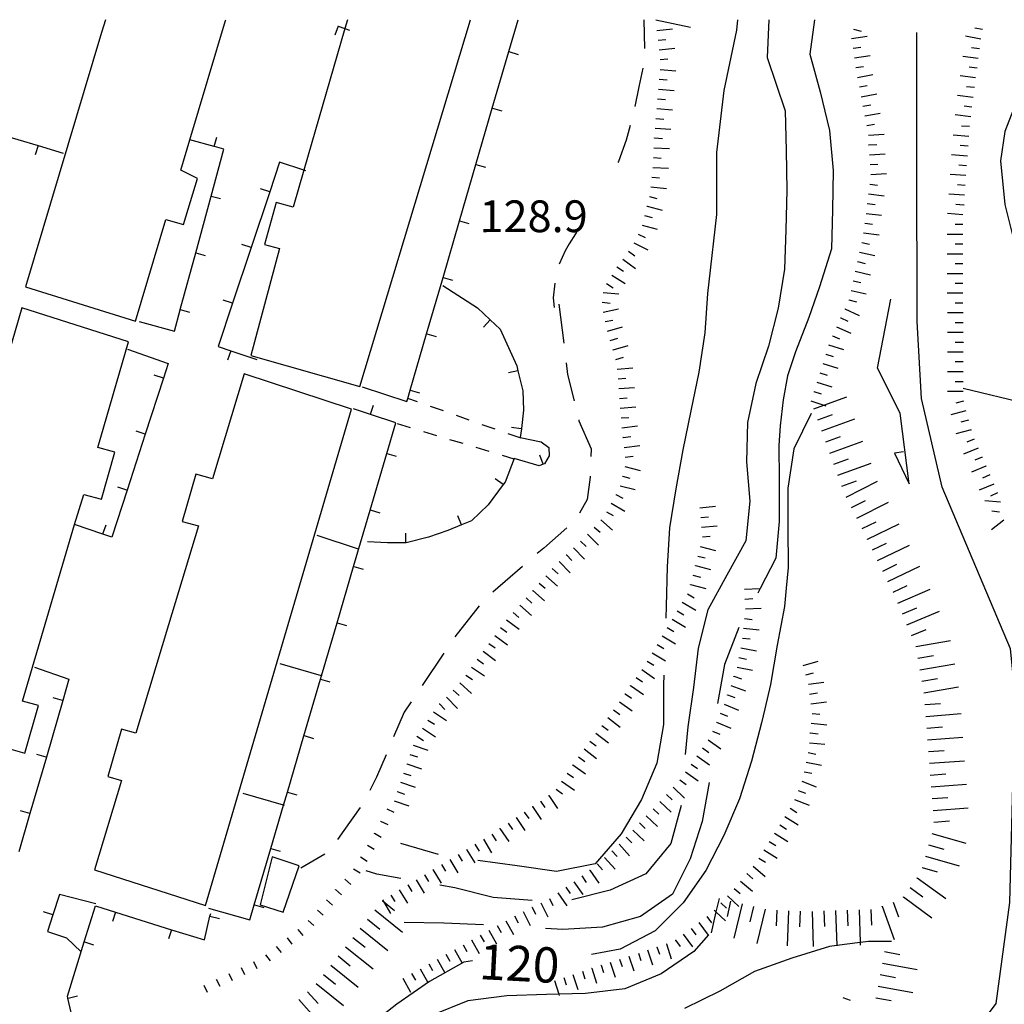
# Model space of a CAD drawing. Units: metres. Extents: x 480421 to 482409, y 4504593 to 4506096.
# Drawn here: x 481832 to 481932, y 4505992 to 4506093 of the extents above; entities that cross this region are included whole.
import ezdxf

# ---------------------------------------------------------------- set-up
doc = ezdxf.new("R2010")
doc.units = ezdxf.units.M
doc.header["$MEASUREMENT"] = 0
for name, color, linetype in [("'03 careggiabile non asfaltata", 254, 'Continuous'), ("'03 container", 254, 'Continuous'), ("'03 marciapiede - spartitraffico", 254, 'Continuous'), ("'03 muro divisorio", 254, 'Continuous'), ("'03 punto quotato a terra", 254, 'Continuous'), ("'03 scarpata fino a 1 mt", 254, 'Continuous'), ("'03 scarpata fino a 2 mt", 254, 'Continuous'), ('03 muro divisorio v', 254, 'Continuous'), ('03 scarpata fino a 1 mt v', 254, 'Continuous'), ('03 scarpata fino a 2 mt v', 254, 'Continuous'), ('acqa corrente con letto non rappresentabile', 254, 'Continuous'), ('curva direttrice a 10 mt', 254, 'Continuous'), ('curva intermedia a 2 mt', 254, 'Continuous'), ('EDIFICIO', 250, 'Continuous'), ('scarpata fino a 2 mt', 254, 'Continuous'), ('scarpata fino a 2 mt v', 254, 'Continuous'), ('scarpata fino a 5 mt', 254, 'Continuous'), ('scarpata fino a 5 mt v', 254, 'Continuous'), ('TOPO02', 250, 'Continuous')]:
    doc.layers.add(name, color=color, linetype=linetype)
doc.styles.add('SIMPLEX', font='SIMPLEX')

msp = doc.modelspace()

# ---------------------------------------------------------------- linework, layer by layer
at = {"layer": "'03 careggiabile non asfaltata", "linetype": 'Continuous'}
for p, q in [((481895.24, 4506092.63), (481895.33, 4506089.68)), ((481895.15, 4506087.7), (481894.75, 4506085.77)), ((481894.75, 4506085.77), (481894.33, 4506083.79)), ((481893.85, 4506081.84), (481893.46, 4506080.34)), ((481893.46, 4506080.34), (481892.65, 4506078.17)), ((481892.65, 4506078.17), (481892.59, 4506078.05)), ((481888.51, 4506071.2), (481888.26, 4506070.77)), ((481888.26, 4506070.77), (481887.64, 4506069.75)), ((481887.21, 4506069.03), (481886.61, 4506067.69)), ((481887.64, 4506069.75), (481887.21, 4506069.03)), ((481886.18, 4506065.76), (481886, 4506064.24)), ((481886, 4506064.24), (481886.11, 4506063.26)), ((481886.58, 4506063.59), (481887.08, 4506059.62)), ((481887.33, 4506057.63), (481887.47, 4506056.42)), ((481887.47, 4506056.42), (481888.13, 4506053.72)), ((481888.61, 4506051.78), (481888.62, 4506051.7)), ((481888.62, 4506051.7), (481889.86, 4506048.84)), ((481889.86, 4506048.84), (481889.84, 4506048.04)), ((481889.78, 4506045.95), (481889.46, 4506043.66)), ((481889.78, 4506046.04), (481889.78, 4506045.95)), ((481889.46, 4506043.66), (481888.68, 4506042.27)), ((481887.39, 4506040.77), (481885.04, 4506038.71)), ((481885.04, 4506038.71), (481884.38, 4506038.14)), ((481882.87, 4506036.84), (481879.84, 4506034.22)), ((481878.44, 4506032.8), (481875.97, 4506029.65)), ((481874.85, 4506027.99), (481872.62, 4506024.68)), ((481871.51, 4506023.01), (481870.79, 4506021.95)), ((481870.79, 4506021.95), (481869.72, 4506019.45)), ((481868.94, 4506017.61), (481867.98, 4506015.34)), ((481867.98, 4506015.34), (481867.29, 4506013.97)), ((481866.3, 4506012.23), (481864.62, 4506009.87)), ((481864.62, 4506009.87), (481864, 4506008.97)), ((481862.71, 4506007.48), (481860.25, 4506006.03))]:
    msp.add_line(p, q, dxfattribs=at)
at = {"layer": "'03 container", "linetype": 'Continuous', "flags": 128}
msp.add_lwpolyline([(481860.09, 4506006.27), (481857.33, 4506007.18), (481856.11, 4506002.3), (481858.43, 4506001.56)], close=True, dxfattribs=at)
at = {"layer": "'03 marciapiede - spartitraffico", "linetype": 'Continuous'}
for p, q in [((481874.8, 4506052.7), (481873.48, 4506053.17)), ((481877.44, 4506051.77), (481876.12, 4506052.23)), ((481870.07, 4506051.43), (481871.41, 4506051.02)), ((481880.08, 4506050.83), (481878.76, 4506051.3)), ((481872.75, 4506050.62), (481874.09, 4506050.21)), ((481875.43, 4506049.8), (481876.77, 4506049.41)), ((481882.72, 4506049.91), (481881.4, 4506050.37)), ((481878.11, 4506049), (481879.45, 4506048.59)), ((481880.79, 4506048.19), (481882, 4506047.82))]:
    msp.add_line(p, q, dxfattribs=at)
at = {"layer": "'03 marciapiede - spartitraffico", "linetype": 'Continuous', "flags": 128}
msp.add_lwpolyline([(481872.16, 4506053.63), (481871.16, 4506053.99), (481871.15, 4506053.99)], dxfattribs=at)
at = {"layer": "'03 muro divisorio"}
for p, q in [((481881.47, 4506089.38), (481882.42, 4506092.63)), ((481879.79, 4506083.62), (481881.47, 4506089.38)), ((481878.11, 4506077.86), (481879.79, 4506083.62)), ((481827.68, 4506081.51), (481833.43, 4506079.79)), ((481833.43, 4506079.79), (481836, 4506079.02)), ((481852.4, 4506079.43), (481851.43, 4506079.7)), ((481858.08, 4506078.09), (481857.08, 4506075.08)), ((481876.44, 4506072.1), (481878.11, 4506077.86)), ((481857.08, 4506075.08), (481855.19, 4506069.39)), ((481874.76, 4506066.34), (481876.44, 4506072.1)), ((481855.19, 4506069.39), (481853.29, 4506063.69)), ((481873.08, 4506060.58), (481874.76, 4506066.34)), ((481874.75, 4506065.52), (481878.28, 4506063.23)), ((481847.35, 4506060.86), (481847.94, 4506063.04)), ((481853.29, 4506063.69), (481851.82, 4506059.27)), ((481878.28, 4506063.23), (481879.58, 4506062)), ((481843.75, 4506061.83), (481847.35, 4506060.86)), ((481879.58, 4506062), (481880.58, 4506061.04)), ((481880.58, 4506061.04), (481882.29, 4506057.3)), ((481871.4, 4506054.82), (481873.08, 4506060.58)), ((481842.57, 4506059.02), (481846.72, 4506057.55)), ((481851.82, 4506059.27), (481853.09, 4506058.85)), ((481853.09, 4506058.85), (481855.77, 4506057.96)), ((481846.72, 4506057.55), (481846.23, 4506056.04)), ((481882.29, 4506057.3), (481882.4, 4506056.81)), ((481882.4, 4506056.81), (481882.9, 4506054.77)), ((481846.23, 4506056.04), (481844.38, 4506050.33)), ((481866.51, 4506055.17), (481871.07, 4506053.67)), ((481882.9, 4506054.77), (481882.97, 4506052.78)), ((481867.35, 4506052.35), (481865.62, 4506052.93)), ((481882.97, 4506052.78), (481882.75, 4506050.91)), ((481869.94, 4506051.48), (481867.35, 4506052.35)), ((481869.02, 4506048.35), (481869.94, 4506051.48)), ((481882.75, 4506050.88), (481882.62, 4506049.99)), ((481882.75, 4506050.91), (481882.75, 4506050.88)), ((481844.38, 4506050.33), (481842.52, 4506044.62)), ((481882.62, 4506049.99), (481884.79, 4506049.56)), ((481884.79, 4506049.56), (481885.55, 4506048.96)), ((481885.55, 4506048.96), (481885.58, 4506048.12)), ((481867.33, 4506042.59), (481869.02, 4506048.35)), ((481882.03, 4506047.85), (481881.1, 4506045.45)), ((481884.58, 4506047.11), (481882.03, 4506047.85)), ((481885.58, 4506048.12), (481885.11, 4506047.31)), ((481884.98, 4506047.27), (481884.58, 4506047.11)), ((481885.11, 4506047.31), (481884.98, 4506047.27)), ((481880.9, 4506045.18), (481879.37, 4506043.12)), ((481881.1, 4506045.45), (481880.9, 4506045.18)), ((481842.52, 4506044.62), (481840.97, 4506039.83)), ((481879.37, 4506043.12), (481877.65, 4506041.5)), ((481865.64, 4506036.83), (481867.33, 4506042.59)), ((481876.65, 4506041.09), (481875.26, 4506040.51)), ((481877.65, 4506041.5), (481876.65, 4506041.09)), ((481840.97, 4506039.83), (481840.05, 4506040.14)), ((481866.14, 4506038.58), (481861.9, 4506040)), ((481873.28, 4506039.81), (481871.01, 4506039.25)), ((481875.26, 4506040.51), (481873.28, 4506039.81)), ((481869.08, 4506039.24), (481867.05, 4506039.36)), ((481870.96, 4506039.25), (481869.08, 4506039.24)), ((481871.01, 4506039.25), (481870.96, 4506039.25)), ((481863.95, 4506031.08), (481865.64, 4506036.83)), ((481833.07, 4506026.56), (481836.59, 4506025.32)), ((481836.59, 4506025.32), (481835.95, 4506023.14)), ((481860.57, 4506019.56), (481862.26, 4506025.32)), ((481835.95, 4506023.14), (481834.28, 4506017.37)), ((481858.88, 4506013.8), (481860.57, 4506019.56)), ((481834.28, 4506017.37), (481832.61, 4506011.61)), ((481832.61, 4506011.61), (481831.48, 4506007.7)), ((481855.5, 4506002.29), (481857.19, 4506008.04)), ((481835.62, 4506003.35), (481834.95, 4506001.29)), ((481839.34, 4506002.4), (481835.62, 4506003.35)), ((481838.15, 4505998.52), (481839.28, 4506002.2)), ((481839.28, 4506002.2), (481841.33, 4506001.56)), ((481841.33, 4506001.56), (481847.05, 4505999.76)), ((481850.82, 4506001.94), (481855.05, 4506000.75)), ((481855.05, 4506000.75), (481855.5, 4506002.29)), ((481834.95, 4506001.29), (481834.41, 4505999.58)), ((481850.41, 4505998.71), (481850.98, 4506001.13)), ((481850.98, 4506001.13), (481851.05, 4506001.42)), ((481834.41, 4505999.58), (481836.33, 4505998.92)), ((481847.05, 4505999.76), (481850.41, 4505998.71)), ((481836.33, 4505998.92), (481837.82, 4505997.5)), ((481836.44, 4505992.98), (481838.15, 4505998.52)), ((481836.49, 4505992.78), (481836.44, 4505992.98)), ((481837.34, 4505989.03), (481836.49, 4505992.78))]:
    msp.add_line(p, q, dxfattribs=at)
at = {"layer": "'03 muro divisorio", "flags": 128}
for points in [[(481864.04, 4506091.97), (481864.05, 4506091.97), (481864.74, 4506091.74), (481865.21, 4506091.58)], [(481851.43, 4506079.7), (481851.42, 4506079.7), (481848.92, 4506080.38), (481848.9, 4506080.39)], [(481851.09, 4506074.62), (481851.09, 4506074.63), (481852.4, 4506079.43)], [(481860.76, 4506077.2), (481860.56, 4506077.27), (481858.08, 4506078.09)], [(481849.52, 4506068.83), (481849.52, 4506068.84), (481851.09, 4506074.62)], [(481847.94, 4506063.04), (481847.94, 4506063.05), (481849.52, 4506068.83)], [(481871.07, 4506053.67), (481871.16, 4506053.99), (481871.4, 4506054.82)], [(481840.05, 4506040.14), (481837.17, 4506041.11), (481837.17, 4506041.11)], [(481862.26, 4506025.32), (481862.37, 4506025.67), (481863.95, 4506031.08)], [(481862.41, 4506025.65), (481862.37, 4506025.67), (481858.15, 4506026.88)], [(481858.59, 4506012.44), (481858.49, 4506012.47), (481854.36, 4506013.67)], [(481857.19, 4506008.04), (481858.49, 4506012.47), (481858.88, 4506013.8)]]:
    msp.add_lwpolyline(points, dxfattribs=at)
at = {"layer": "'03 scarpata fino a 1 mt", "linetype": 'Continuous'}
for p, q in [((481868.39, 4506010.84), (481868.39, 4506010.85)), ((481867.76, 4506009.59), (481867.76, 4506009.6)), ((481867.05, 4506008.38), (481867.05, 4506008.39)), ((481863.8, 4506003.84), (481863.8, 4506003.85)), ((481861.94, 4506001.75), (481861.94, 4506001.76)), ((481859.96, 4505999.77), (481859.96, 4505999.78))]:
    msp.add_line(p, q, dxfattribs=at)
at = {"layer": "'03 scarpata fino a 2 mt", "linetype": 'Continuous'}
for p, q in [((481896.59, 4506091.54), (481896.59, 4506091.55)), ((481896.8, 4506089.55), (481896.8, 4506089.56)), ((481896.83, 4506086.56), (481896.83, 4506086.56)), ((481896.4, 4506081.56), (481896.4, 4506081.57)), ((481896.34, 4506080.56), (481896.34, 4506080.57)), ((481896.28, 4506079.56), (481896.28, 4506079.57)), ((481896.22, 4506078.56), (481896.22, 4506078.57)), ((481895.82, 4506074.58), (481895.82, 4506074.59)), ((481895.57, 4506073.61), (481895.58, 4506073.61)), ((481891.11, 4506064.78), (481891.11, 4506064.79)), ((481891.54, 4506060.84), (481891.54, 4506060.85)), ((481891.83, 4506059.88), (481891.83, 4506059.89)), ((481892.11, 4506058.92), (481892.11, 4506058.93)), ((481892.4, 4506057.96), (481892.4, 4506057.97)), ((481892.76, 4506053.98), (481892.76, 4506053.99)), ((481892.84, 4506052.98), (481892.84, 4506052.99)), ((481893.13, 4506049.99), (481893.12, 4506049.99)), ((481893.06, 4506046.04), (481893.06, 4506046.05)), ((481892.4, 4506044.16), (481892.4, 4506044.16)), ((481901.14, 4506040.83), (481901.14, 4506040.84)), ((481889.49, 4506040.12), (481889.49, 4506040.13)), ((481888.78, 4506039.42), (481888.79, 4506039.42)), ((481887.34, 4506038.02), (481887.35, 4506038.02)), ((481900.51, 4506036.91), (481900.51, 4506036.92)), ((481885.24, 4506035.87), (481885.25, 4506035.87)), ((481884.58, 4506035.12), (481884.58, 4506035.13)), ((481900.02, 4506034.97), (481900.02, 4506034.98)), ((481883.9, 4506034.38), (481883.91, 4506034.38)), ((481897.62, 4506030.6), (481897.63, 4506030.6)), ((481880.04, 4506029.79), (481880.05, 4506029.79)), ((481897.12, 4506029.74), (481897.12, 4506029.74)), ((481905.16, 4506028.53), (481905.16, 4506028.53)), ((481878.24, 4506027.37), (481878.24, 4506027.38)), ((481895.58, 4506027.15), (481895.58, 4506027.16)), ((481911.51, 4506026.74), (481911.51, 4506026.74)), ((481877.09, 4506025.73), (481877.1, 4506025.73)), ((481895.03, 4506026.31), (481895.04, 4506026.32)), ((481904.44, 4506025.61), (481904.44, 4506025.62)), ((481876.49, 4506024.94), (481876.49, 4506024.95)), ((481893.89, 4506024.66), (481893.9, 4506024.67)), ((481894.46, 4506025.49), (481894.47, 4506025.49)), ((481912.05, 4506024.81), (481912.05, 4506024.81)), ((481893.32, 4506023.84), (481893.33, 4506023.84)), ((481903.8, 4506023.71), (481903.8, 4506023.72)), ((481874.38, 4506022.8), (481874.39, 4506022.8)), ((481892.75, 4506023.02), (481892.76, 4506023.02)), ((481873.79, 4506021.99), (481873.79, 4506022)), ((481902.66, 4506020.93), (481902.66, 4506020.94)), ((481890.36, 4506019.81), (481890.36, 4506019.81)), ((481912.23, 4506019.83), (481912.23, 4506019.84)), ((481901.81, 4506019.13), (481901.81, 4506019.13)), ((481901.22, 4506018.31), (481901.23, 4506018.31)), ((481871.05, 4506016.69), (481871.05, 4506016.7)), ((481888, 4506016.56), (481888, 4506016.57)), ((481888.57, 4506017.39), (481888.58, 4506017.39)), ((481900.65, 4506017.49), (481900.65, 4506017.49)), ((481911.8, 4506016.86), (481911.81, 4506016.86)), ((481870.09, 4506013.85), (481870.09, 4506013.86)), ((481897.55, 4506013.56), (481897.56, 4506013.57)), ((481898.24, 4506014.3), (481898.25, 4506014.3)), ((481884.7, 4506012.89), (481884.71, 4506012.89)), ((481885.53, 4506013.46), (481885.54, 4506013.46)), ((481883.05, 4506011.77), (481883.05, 4506011.77)), ((481883.87, 4506012.33), (481883.88, 4506012.33)), ((481910.19, 4506012.15), (481910.19, 4506012.16)), ((481882.22, 4506011.2), (481882.22, 4506011.2)), ((481880.56, 4506010.07), (481880.56, 4506010.08)), ((481894.12, 4506009.91), (481894.12, 4506009.92)), ((481909.12, 4506010.45), (481909.12, 4506010.46)), ((481908.05, 4506008.76), (481908.05, 4506008.77)), ((481877.16, 4506007.95), (481877.16, 4506007.96)), ((481906.98, 4506007.06), (481906.98, 4506007.07)), ((481873.73, 4506005.89), (481873.73, 4506005.89)), ((481889.72, 4506005.83), (481889.73, 4506005.83)), ((481890.49, 4506006.47), (481890.5, 4506006.47)), ((481905.76, 4506005.48), (481905.76, 4506005.49)), ((481872.87, 4506005.37), (481872.87, 4506005.37)), ((481871.16, 4506004.33), (481871.16, 4506004.34)), ((481903.1, 4506002.49), (481903.1, 4506002.49)), ((481883.83, 4506002.06), (481883.84, 4506002.06)), ((481877.67, 4505998.71), (481877.67, 4505998.72)), ((481898.46, 4505998.69), (481898.47, 4505998.69)), ((481896.59, 4505998.01), (481896.59, 4505998.01)), ((481897.54, 4505998.32), (481897.55, 4505998.32)), ((481889.92, 4505995.82), (481889.93, 4505995.82)), ((481890.87, 4505996.13), (481890.88, 4505996.13))]:
    msp.add_line(p, q, dxfattribs=at)
at = {"layer": '03 muro divisorio v'}
for p, q in [((481881.48, 4506089.38), (481882.43, 4506089.1)), ((481879.8, 4506083.62), (481880.76, 4506083.34)), ((481851.42, 4506079.7), (481851.68, 4506080.66)), ((481833.43, 4506079.78), (481833.15, 4506078.83)), ((481878.12, 4506077.86), (481879.08, 4506077.58)), ((481857.08, 4506075.08), (481856.13, 4506075.39)), ((481851.09, 4506074.63), (481852.05, 4506074.37)), ((481876.45, 4506072.1), (481877.4, 4506071.82)), ((481849.52, 4506068.84), (481850.48, 4506068.58)), ((481855.18, 4506069.39), (481854.23, 4506069.7)), ((481874.77, 4506066.34), (481875.72, 4506066.06)), ((481853.28, 4506063.69), (481852.33, 4506064)), ((481847.94, 4506063.05), (481848.9, 4506062.79)), ((481879.58, 4506061.99), (481878.89, 4506061.27)), ((481873.09, 4506060.58), (481874.05, 4506060.3)), ((481853.09, 4506058.84), (481852.78, 4506057.9)), ((481882.4, 4506056.81), (481881.44, 4506056.58)), ((481846.22, 4506056.04), (481845.28, 4506056.34)), ((481871.41, 4506054.82), (481872.37, 4506054.54)), ((481867.35, 4506052.36), (481867.66, 4506053.3)), ((481882.74, 4506050.87), (481881.76, 4506051.02)), ((481844.37, 4506050.33), (481843.43, 4506050.64)), ((481869.03, 4506048.36), (481869.98, 4506048.08)), ((481884.98, 4506047.27), (481884.63, 4506048.2)), ((481880.89, 4506045.18), (481880.09, 4506045.77)), ((481842.51, 4506044.62), (481841.57, 4506044.93)), ((481867.34, 4506042.6), (481868.3, 4506042.32)), ((481876.65, 4506041.09), (481876.26, 4506042.01)), ((481840.05, 4506040.15), (481840.37, 4506041.08)), ((481870.96, 4506039.25), (481870.95, 4506040.24)), ((481865.65, 4506036.84), (481866.6, 4506036.56)), ((481863.96, 4506031.08), (481864.91, 4506030.8)), ((481862.27, 4506025.33), (481863.22, 4506025.04)), ((481835.94, 4506023.14), (481834.99, 4506023.41)), ((481860.58, 4506019.57), (481861.53, 4506019.29)), ((481834.27, 4506017.37), (481833.32, 4506017.64)), ((481858.89, 4506013.81), (481859.84, 4506013.53)), ((481832.6, 4506011.61), (481831.65, 4506011.89)), ((481857.19, 4506008.05), (481858.15, 4506007.77)), ((481834.94, 4506001.29), (481834, 4506001.59)), ((481841.33, 4506001.55), (481841.03, 4506000.61)), ((481855.51, 4506002.29), (481856.46, 4506002.01)), ((481850.98, 4506001.13), (481851.95, 4506000.9)), ((481847.05, 4505999.76), (481846.76, 4505998.81)), ((481838.16, 4505998.52), (481839.1, 4505998.23)), ((481836.5, 4505992.78), (481837.47, 4505993))]:
    msp.add_line(p, q, dxfattribs=at)
at = {"layer": '03 muro divisorio v', "flags": 128}
msp.add_lwpolyline([(481864.05, 4506091.97), (481864.05, 4506091.97), (481863.73, 4506091.04)], dxfattribs=at)
at = {"layer": '03 scarpata fino a 1 mt v', "linetype": 'Continuous'}
for p, q in [((481869.01, 4506012.11), (481869.73, 4506011.76)), ((481868.39, 4506010.85), (481869.11, 4506010.5)), ((481867.76, 4506009.6), (481868.44, 4506009.19)), ((481867.05, 4506008.39), (481867.74, 4506007.98)), ((481866.34, 4506007.18), (481867.03, 4506006.77)), ((481865.63, 4506005.97), (481866.32, 4506005.56)), ((481864.73, 4506004.9), (481865.34, 4506004.37)), ((481863.8, 4506003.85), (481864.41, 4506003.32)), ((481862.87, 4506002.8), (481863.48, 4506002.26)), ((481861.94, 4506001.76), (481862.53, 4506001.23)), ((481861, 4506000.71), (481861.59, 4506000.18)), ((481859.96, 4505999.78), (481860.45, 4505999.15)), ((481858.85, 4505998.92), (481859.34, 4505998.29)), ((481857.74, 4505998.06), (481858.23, 4505997.43)), ((481855.42, 4505996.51), (481855.77, 4505995.79)), ((481856.63, 4505997.21), (481857.12, 4505996.58)), ((481854.16, 4505995.9), (481854.5, 4505995.19)), ((481851.62, 4505994.7), (481851.97, 4505993.98)), ((481852.89, 4505995.3), (481853.23, 4505994.58)), ((481850.36, 4505994.1), (481850.7, 4505993.38))]:
    msp.add_line(p, q, dxfattribs=at)
at = {"layer": '03 scarpata fino a 2 mt v', "linetype": 'Continuous'}
for p, q in [((481896.59, 4506091.55), (481898.18, 4506091.72)), ((481896.7, 4506090.55), (481897.5, 4506090.63)), ((481896.8, 4506089.56), (481898.4, 4506089.73)), ((481896.91, 4506088.56), (481897.71, 4506088.64)), ((481896.91, 4506087.56), (481898.51, 4506087.41)), ((481896.83, 4506086.56), (481897.62, 4506086.49)), ((481896.74, 4506085.56), (481898.33, 4506085.42)), ((481896.65, 4506084.56), (481897.45, 4506084.49)), ((481896.57, 4506083.56), (481898.16, 4506083.42)), ((481896.48, 4506082.56), (481897.28, 4506082.49)), ((481896.4, 4506081.57), (481897.99, 4506081.48)), ((481896.34, 4506080.57), (481897.14, 4506080.52)), ((481896.28, 4506079.57), (481897.87, 4506079.48)), ((481896.22, 4506078.57), (481897.02, 4506078.52)), ((481896.16, 4506077.56), (481897.76, 4506077.47)), ((481896.07, 4506076.57), (481896.86, 4506076.49)), ((481895.96, 4506075.57), (481897.55, 4506075.4)), ((481895.82, 4506074.59), (481896.59, 4506074.39)), ((481895.58, 4506073.61), (481897.12, 4506073.21)), ((481895.33, 4506072.64), (481896.1, 4506072.45)), ((481895.08, 4506071.67), (481896.62, 4506071.27)), ((481894.22, 4506069.86), (481895.66, 4506069.16)), ((481894.67, 4506070.76), (481895.39, 4506070.41)), ((481893.7, 4506069.01), (481894.34, 4506068.53)), ((481893.11, 4506068.2), (481894.39, 4506067.25)), ((481892.51, 4506067.4), (481893.19, 4506066.98)), ((481891.98, 4506066.55), (481893.34, 4506065.7)), ((481891.11, 4506064.79), (481892.7, 4506064.64)), ((481891.45, 4506065.7), (481892.13, 4506065.27)), ((481891.01, 4506063.79), (481891.81, 4506063.71)), ((481891.1, 4506062.8), (481892.66, 4506063.13)), ((481891.3, 4506061.82), (481892.08, 4506061.98)), ((481891.54, 4506060.85), (481893.08, 4506061.3)), ((481891.83, 4506059.89), (481892.59, 4506060.12)), ((481892.11, 4506058.93), (481893.65, 4506059.38)), ((481892.4, 4506057.97), (481893.17, 4506058.2)), ((481892.54, 4506056.98), (481894.13, 4506057.1)), ((481892.62, 4506055.98), (481893.41, 4506056.04)), ((481892.69, 4506054.98), (481894.29, 4506055.1)), ((481892.76, 4506053.99), (481893.56, 4506054.05)), ((481892.84, 4506052.99), (481894.43, 4506053.11)), ((481892.92, 4506051.99), (481893.72, 4506052.05)), ((481893.01, 4506050.99), (481894.6, 4506051.17)), ((481893.12, 4506049.99), (481893.13, 4506049.99)), ((481893.13, 4506049.99), (481893.92, 4506050.09)), ((481893.24, 4506048.99), (481894.83, 4506049.18)), ((481893.36, 4506048), (481894.15, 4506048.09)), ((481893.3, 4506047.02), (481894.86, 4506046.63)), ((481893.06, 4506046.05), (481893.83, 4506045.85)), ((481892.82, 4506045.07), (481894.37, 4506044.68)), ((481892.4, 4506044.16), (481893.12, 4506043.8)), ((481891.93, 4506043.28), (481893.31, 4506042.49)), ((481900.96, 4506042.83), (481902.55, 4506042.97)), ((481891.43, 4506042.41), (481892.12, 4506042.02)), ((481901.05, 4506041.83), (481901.85, 4506041.9)), ((481890.19, 4506040.85), (481890.79, 4506040.32)), ((481890.85, 4506041.6), (481892.05, 4506040.54)), ((481901.14, 4506040.84), (481902.73, 4506040.98)), ((481889.49, 4506040.13), (481890.62, 4506039.01)), ((481901.23, 4506039.84), (481902.03, 4506039.91)), ((481888.07, 4506038.72), (481889.18, 4506037.56)), ((481888.79, 4506039.42), (481889.36, 4506038.86)), ((481901, 4506038.86), (481902.55, 4506038.47)), ((481887.35, 4506038.02), (481887.9, 4506037.45)), ((481900.75, 4506037.89), (481901.52, 4506037.7)), ((481885.91, 4506036.62), (481886.51, 4506036.09)), ((481886.62, 4506037.33), (481887.73, 4506036.17)), ((481900.51, 4506036.92), (481902.06, 4506036.53)), ((481885.25, 4506035.87), (481886.44, 4506034.81)), ((481900.26, 4506035.95), (481901.04, 4506035.75)), ((481884.58, 4506035.13), (481885.17, 4506034.6)), ((481900.02, 4506034.98), (481901.58, 4506034.59)), ((481883.24, 4506033.63), (481883.83, 4506033.1)), ((481883.91, 4506034.38), (481885.11, 4506033.32)), ((481899.69, 4506034.04), (481900.37, 4506033.63)), ((481905.52, 4506034.51), (481907.12, 4506034.59)), ((481907.12, 4506034.59), (481907.12, 4506034.59)), ((481882.58, 4506032.89), (481883.77, 4506031.83)), ((481899.17, 4506033.18), (481900.55, 4506032.36)), ((481905.57, 4506033.51), (481906.37, 4506033.55)), ((481881.9, 4506032.14), (481882.5, 4506031.61)), ((481898.65, 4506032.32), (481899.34, 4506031.91)), ((481905.62, 4506032.51), (481907.22, 4506032.59)), ((481881.24, 4506031.39), (481882.52, 4506030.43)), ((481897.63, 4506030.6), (481898.32, 4506030.19)), ((481898.14, 4506031.46), (481899.51, 4506030.64)), ((481905.52, 4506031.51), (481906.32, 4506031.42)), ((481880.05, 4506029.79), (481881.33, 4506028.83)), ((481880.64, 4506030.59), (481881.28, 4506030.11)), ((481897.12, 4506029.74), (481898.49, 4506028.93)), ((481905.41, 4506030.52), (481907.01, 4506030.35)), ((481879.44, 4506028.98), (481880.08, 4506028.51)), ((481896.61, 4506028.88), (481897.3, 4506028.47)), ((481905.31, 4506029.52), (481906.11, 4506029.43)), ((481878.84, 4506028.18), (481880.12, 4506027.22)), ((481896.09, 4506028.02), (481897.47, 4506027.2)), ((481905.16, 4506028.53), (481906.73, 4506028.21)), ((481878.24, 4506027.38), (481878.88, 4506026.91)), ((481895.58, 4506027.16), (481896.27, 4506026.75)), ((481904.96, 4506027.55), (481905.74, 4506027.38)), ((481911.51, 4506026.74), (481913.05, 4506027.18)), ((481877.1, 4506025.73), (481877.76, 4506025.28)), ((481877.66, 4506026.56), (481878.98, 4506025.66)), ((481895.04, 4506026.32), (481896.35, 4506025.41)), ((481904.44, 4506025.62), (481905.2, 4506025.36)), ((481904.76, 4506026.56), (481906.33, 4506026.24)), ((481911.78, 4506025.78), (481912.55, 4506025.99)), ((481876.49, 4506024.95), (481877.65, 4506023.85)), ((481893.9, 4506024.67), (481895.21, 4506023.76)), ((481894.47, 4506025.49), (481895.12, 4506025.04)), ((481904.12, 4506024.67), (481905.64, 4506024.15)), ((481912.05, 4506024.81), (481913.63, 4506025.03)), ((481875.8, 4506024.21), (481876.39, 4506023.66)), ((481893.33, 4506023.84), (481893.98, 4506023.39)), ((481903.8, 4506023.72), (481904.55, 4506023.46)), ((481912.17, 4506023.81), (481912.97, 4506023.92)), ((481874.39, 4506022.8), (481874.94, 4506022.22)), ((481875.11, 4506023.49), (481876.22, 4506022.34)), ((481892.76, 4506023.02), (481894.07, 4506022.11)), ((481903.44, 4506022.78), (481904.91, 4506022.17)), ((481912.3, 4506022.82), (481913.89, 4506023.03)), ((481873.79, 4506022), (481875.12, 4506021.1)), ((481892.17, 4506022.2), (481892.81, 4506021.72)), ((481903.05, 4506021.86), (481903.78, 4506021.55)), ((481912.42, 4506021.83), (481913.22, 4506021.75)), ((481873.22, 4506021.16), (481873.89, 4506020.72)), ((481890.96, 4506020.61), (481891.6, 4506020.13)), ((481891.57, 4506021.41), (481892.84, 4506020.44)), ((481902.66, 4506020.94), (481904.14, 4506020.32)), ((481912.33, 4506020.83), (481913.92, 4506020.68)), ((481872.66, 4506020.33), (481873.99, 4506019.44)), ((481890.36, 4506019.81), (481891.63, 4506018.84)), ((481902.27, 4506020.01), (481903.01, 4506019.7)), ((481912.23, 4506019.84), (481913.03, 4506019.76)), ((481871.7, 4506018.59), (481873.22, 4506018.08)), ((481872.1, 4506019.51), (481872.76, 4506019.06)), ((481889.75, 4506019.01), (481890.39, 4506018.52)), ((481901.81, 4506019.13), (481903.12, 4506018.21)), ((481912.14, 4506018.84), (481913.73, 4506018.69)), ((481871.38, 4506017.65), (481872.14, 4506017.39)), ((481889.15, 4506018.21), (481890.42, 4506017.24)), ((481901.23, 4506018.31), (481901.89, 4506017.85)), ((481912.01, 4506017.85), (481912.79, 4506017.68)), ((481871.05, 4506016.7), (481872.57, 4506016.19)), ((481888, 4506016.57), (481889.31, 4506015.66)), ((481888.58, 4506017.39), (481889.23, 4506016.94)), ((481900.07, 4506016.67), (481900.72, 4506016.21)), ((481900.65, 4506017.49), (481901.96, 4506016.57)), ((481911.81, 4506016.86), (481913.38, 4506016.54)), ((481870.73, 4506015.75), (481871.49, 4506015.49)), ((481887.43, 4506015.74), (481888.08, 4506015.29)), ((481899.49, 4506015.86), (481900.8, 4506014.94)), ((481911.61, 4506015.88), (481912.39, 4506015.72)), ((481870.41, 4506014.8), (481871.92, 4506014.29)), ((481886.86, 4506014.92), (481888.17, 4506014.01)), ((481898.91, 4506015.04), (481899.57, 4506014.58)), ((481911.36, 4506014.92), (481912.85, 4506014.35)), ((481870.09, 4506013.86), (481870.84, 4506013.6)), ((481886.29, 4506014.09), (481886.94, 4506013.64)), ((481897.56, 4506013.57), (481898.15, 4506013.02)), ((481898.25, 4506014.3), (481899.41, 4506013.2)), ((481911, 4506013.98), (481911.75, 4506013.69)), ((481869.76, 4506012.9), (481871.27, 4506012.39)), ((481884.71, 4506012.89), (481885.16, 4506012.23)), ((481885.54, 4506013.46), (481886.44, 4506012.14)), ((481896.87, 4506012.84), (481898.04, 4506011.74)), ((481910.64, 4506013.04), (481912.13, 4506012.47)), ((481883.05, 4506011.77), (481883.51, 4506011.1)), ((481883.88, 4506012.33), (481884.78, 4506011.01)), ((481896.19, 4506012.11), (481896.77, 4506011.56)), ((481910.19, 4506012.16), (481910.87, 4506011.73)), ((481881.39, 4506010.64), (481881.84, 4506009.98)), ((481882.22, 4506011.2), (481883.12, 4506009.88)), ((481894.81, 4506010.65), (481895.4, 4506010.1)), ((481895.5, 4506011.38), (481896.66, 4506010.28)), ((481909.65, 4506011.31), (481911.01, 4506010.45)), ((481879.73, 4506009.51), (481880.19, 4506008.84)), ((481880.56, 4506010.08), (481881.46, 4506008.76)), ((481894.12, 4506009.92), (481895.29, 4506008.83)), ((481908.58, 4506009.61), (481909.94, 4506008.76)), ((481909.12, 4506010.46), (481909.8, 4506010.03)), ((481878.88, 4506008.99), (481879.71, 4506007.62)), ((481892.72, 4506008.49), (481893.8, 4506007.3)), ((481893.44, 4506009.19), (481894.02, 4506008.64)), ((481908.05, 4506008.77), (481908.73, 4506008.34)), ((481877.16, 4506007.96), (481877.99, 4506006.59)), ((481878.02, 4506008.48), (481878.44, 4506007.79)), ((481891.98, 4506007.81), (481892.52, 4506007.22)), ((481907.51, 4506007.92), (481908.87, 4506007.06)), ((481875.44, 4506006.92), (481876.27, 4506005.55)), ((481876.3, 4506007.44), (481876.72, 4506006.75)), ((481891.24, 4506007.14), (481892.31, 4506005.95)), ((481906.98, 4506007.07), (481907.66, 4506006.64)), ((481873.73, 4506005.89), (481874.56, 4506004.52)), ((481874.59, 4506006.41), (481875, 4506005.72)), ((481889.73, 4506005.83), (481890.66, 4506004.52)), ((481890.5, 4506006.47), (481891.04, 4506005.88)), ((481905.76, 4506005.49), (481906.37, 4506004.96)), ((481906.42, 4506006.24), (481907.63, 4506005.2)), ((481872.02, 4506004.86), (481872.84, 4506003.49)), ((481872.87, 4506005.37), (481873.29, 4506004.69)), ((481888.09, 4506004.66), (481889.02, 4506003.36)), ((481888.91, 4506005.24), (481889.37, 4506004.59)), ((481905.12, 4506004.72), (481906.33, 4506003.68)), ((481870.3, 4506003.82), (481871.12, 4506002.45)), ((481871.16, 4506004.34), (481871.57, 4506003.65)), ((481886.46, 4506003.51), (481887.39, 4506002.2)), ((481887.28, 4506004.09), (481887.74, 4506003.44)), ((481904.46, 4506003.96), (481905.07, 4506003.44)), ((481868.58, 4506002.79), (481868.68, 4506002.62)), ((481868.68, 4506002.62), (481869.41, 4506001.42)), ((481869.44, 4506003.3), (481869.85, 4506002.62)), ((481884.73, 4506002.51), (481885.44, 4506001.08)), ((481885.62, 4506002.95), (481885.98, 4506002.23)), ((481903.1, 4506002.49), (481903.69, 4506001.95)), ((481903.78, 4506003.22), (481904.95, 4506002.13)), ((481882.94, 4506001.62), (481883.65, 4506000.19)), ((481883.84, 4506002.06), (481884.19, 4506001.34)), ((481902.41, 4506001.76), (481902.61, 4506001.58)), ((481902.61, 4506001.58), (481903.58, 4506000.67)), ((481881.17, 4506000.67), (481881.95, 4505999.27)), ((481882.05, 4506001.16), (481882.44, 4506000.46)), ((481900.87, 4506000.49), (481901.83, 4505999.2)), ((481901.68, 4506001.09), (481902.16, 4506000.45)), ((481879.42, 4505999.7), (481880.2, 4505998.3)), ((481880.3, 4506000.18), (481880.69, 4505999.48)), ((481900.07, 4505999.89), (481900.55, 4505999.25)), ((481877.67, 4505998.72), (481878.45, 4505997.32)), ((481878.55, 4505999.2), (481878.94, 4505998.51)), ((481898.47, 4505998.69), (481898.94, 4505998.05)), ((481899.26, 4505999.29), (481900.22, 4505998.01)), ((481875.92, 4505997.73), (481876.7, 4505996.34)), ((481876.8, 4505998.23), (481877.19, 4505997.53)), ((481895.64, 4505997.7), (481896.14, 4505996.17)), ((481896.59, 4505998.01), (481896.84, 4505997.25)), ((481897.55, 4505998.32), (481898.05, 4505996.8)), ((481874.17, 4505996.76), (481874.95, 4505995.36)), ((481875.05, 4505997.25), (481875.44, 4505996.55)), ((481891.83, 4505996.45), (481892.33, 4505994.92)), ((481892.78, 4505996.76), (481893.03, 4505996)), ((481893.73, 4505997.07), (481894.23, 4505995.55)), ((481894.69, 4505997.38), (481894.94, 4505996.63)), ((481872.42, 4505995.78), (481873.2, 4505994.38)), ((481873.3, 4505996.27), (481873.69, 4505995.58)), ((481888.98, 4505995.51), (481889.23, 4505994.75)), ((481889.93, 4505995.82), (481890.43, 4505994.3)), ((481890.88, 4505996.13), (481891.13, 4505995.38)), ((481870.67, 4505994.8), (481871.45, 4505993.4)), ((481871.55, 4505995.3), (481871.94, 4505994.6)), ((481886.12, 4505994.57), (481886.57, 4505993.19)), ((481887.07, 4505994.88), (481887.32, 4505994.13)), ((481888.02, 4505995.2), (481888.52, 4505993.67)), ((481886.57, 4505993.19), (481886.62, 4505993.05)), ((481915.56, 4505992.85), (481916.31, 4505992.57))]:
    msp.add_line(p, q, dxfattribs=at)
at = {"layer": 'acqa corrente con letto non rappresentabile', "linetype": 'Continuous', "flags": 128}
for points in [[(481873.13, 4505917.48), (481879.69, 4505925.43), (481882.19, 4505930.16), (481882.47, 4505941.3), (481881.36, 4505953.82), (481881.63, 4505961.62), (481886.92, 4505968.02), (481896.11, 4505970.81), (481908.08, 4505972.2), (481910.22, 4505973.57), (481919.77, 4505979.71), (481926.45, 4505985.84), (481931.19, 4505992.24), (481932.58, 4506002.54), (481933.13, 4506023.7), (481932.67, 4506028.44), (481925.7, 4506044.93), (481923.57, 4506053.99), (481923.13, 4506061.83), (481923.11, 4506078.26), (481923.11, 4506091.34)], [(481921.76, 4506048.54), (481920.83, 4506048.38), (481922.34, 4506045.27), (481921.4, 4506052.49), (481919.11, 4506057.08), (481920.47, 4506064.1)]]:
    msp.add_lwpolyline(points, dxfattribs=at)
at = {"layer": 'curva direttrice a 10 mt', "linetype": 'Continuous'}
for points in [[(481937.05, 4506092.64), (481935.09, 4506087.99), (481933.22, 4506084.11), (481932.08, 4506081.24), (481931.65, 4506078.24), (481932.08, 4506073.79), (481932.89, 4506070.5), (481932.97, 4506069.17), (481934.05, 4506065.31), (481936.44, 4506062.07), (481939.79, 4506059.78), (481941.08, 4506059.33)], [(481912.33, 4506052.45), (481910.56, 4506048.83), (481909.94, 4506044.83), (481909.95, 4506040.83), (481909.99, 4506036.74), (481909.78, 4506034.6), (481909.6, 4506032.76), (481908.87, 4506028.81), (481908.16, 4506024.79), (481907.58, 4506022.31), (481907.24, 4506020.86), (481906.22, 4506016.97), (481905.01, 4506013.1), (481903.4, 4506009.38), (481901.56, 4506005.79), (481899.26, 4506002.49), (481896.42, 4505999.65), (481892.84, 4505997.77), (481889.92, 4505997.24)], [(481877.78, 4505996.59), (481876.88, 4505996.43), (481873.37, 4505994.48), (481870.06, 4505992.15), (481866.87, 4505989.66)]]:
    msp.add_lwpolyline(points, dxfattribs=at)
at = {"layer": 'curva intermedia a 2 mt', "linetype": 'Continuous'}
msp.add_line((481874.3, 4506007.45), (481870.44, 4506008.54), dxfattribs=at)
for points in [[(481904.82, 4506092.63), (481904.69, 4506091.57), (481903.4, 4506085.41), (481902.68, 4506079.09), (481902.67, 4506072.74), (481901.88, 4506065.89), (481901.76, 4506064.68), (481901.49, 4506060.68), (481900.85, 4506056.65), (481900.06, 4506052.72), (481899.23, 4506048.74), (481898.51, 4506044.76), (481897.87, 4506040.79), (481897.63, 4506036.79), (481897.53, 4506032.79), (481897.49, 4506031.54)], [(481907.99, 4506092.63), (481907.83, 4506088.77), (481909.67, 4506083.33), (481909.76, 4506079.29), (481909.83, 4506075.24), (481909.74, 4506071.2), (481909.59, 4506067.19), (481908.97, 4506063.2), (481907.97, 4506059.31), (481906.67, 4506055.51), (481905.84, 4506051.52), (481905.72, 4506047.51), (481906.08, 4506043.51), (481905.67, 4506039.45), (481903.73, 4506035.93), (481901.77, 4506032.41), (481900.8, 4506028.48), (481900.33, 4506024.48), (481899.73, 4506020.48), (481899.48, 4506017.65)], [(481912.66, 4506092.63), (481912.18, 4506089.13), (481913.24, 4506085.26), (481914.2, 4506081.31), (481914.56, 4506077.26), (481914.51, 4506073.24), (481914.41, 4506069.24), (481913.19, 4506065.38), (481912.09, 4506062.25), (481910.71, 4506058.74), (481909.91, 4506056.29), (481909.46, 4506053.85), (481909.17, 4506051.18), (481909.01, 4506049.19), (481909.06, 4506045.72), (481909.06, 4506041.41), (481908.73, 4506037.68), (481907.12, 4506034.59), (481906.87, 4506034.11)], [(481952.33, 4506049.97), (481950.22, 4506051), (481946.27, 4506051.89), (481942.24, 4506052.1), (481938.27, 4506052.67), (481934.34, 4506053.43), (481927.83, 4506055)], [(481904.94, 4506030.61), (481903.47, 4506026.81), (481902.76, 4506022.85)], [(481897.3, 4506025.72), (481897.26, 4506024.76), (481897.26, 4506020.7), (481896.56, 4506016.74), (481895.01, 4506013.04), (481892.95, 4506009.55), (481890.3, 4506006.49), (481886.34, 4506005.69), (481882.34, 4506006.29), (481878.31, 4506006.83)], [(481901.9, 4506014.78), (481901.19, 4506010.81), (481899.97, 4506006.99), (481898.19, 4506003.4), (481894.91, 4506001.09), (481891.02, 4506000.02), (481886.98, 4505999.77), (481885.23, 4505999.87)], [(481899.05, 4506012.45), (481898.01, 4506008.56), (481895.44, 4506005.45), (481891.8, 4506003.81), (481887.9, 4506002.81)], [(481870.44, 4506005), (481867.99, 4506005.43), (481866.91, 4506005.78)], [(481883.87, 4506002.73), (481879.87, 4506003.05), (481875.98, 4506004.02), (481874.44, 4506004.29)], [(481878.9, 4506000.24), (481874.84, 4506000.41), (481870.8, 4506000.49)], [(481901.86, 4505999.22), (481900.35, 4505997.53), (481897.03, 4505995.26), (481893.3, 4505993.74), (481889.31, 4505993.24), (481886.57, 4505993.19), (481885.31, 4505993.16), (481881.28, 4505993.02), (481877.3, 4505992.49), (481873.58, 4505990.99)], [(481920.51, 4505998.55), (481918.19, 4505998.54), (481917.33, 4505998.44), (481914.93, 4505998.14), (481914.19, 4505998.05), (481910.34, 4505996.86), (481906.53, 4505995.48), (481903.02, 4505993.49), (481899.4, 4505991.7)]]:
    msp.add_lwpolyline(points, dxfattribs=at)
at = {"layer": 'EDIFICIO', "linetype": 'Continuous', "flags": 128}
for points in [[(481840.31, 4506092.63), (481839.92, 4506091.33), (481832.15, 4506065.36)], [(481832.15, 4506065.36), (481843.37, 4506061.86), (481846.47, 4506072.23), (481848.26, 4506071.72), (481849.69, 4506076.43), (481847.99, 4506077.29), (481848.92, 4506080.38), (481852.55, 4506092.54), (481852.58, 4506092.63)], [(481865, 4506092.63), (481864.74, 4506091.74), (481860.56, 4506077.27), (481859.47, 4506073.5), (481857.73, 4506073.99), (481856.54, 4506069.7), (481858.07, 4506069.27), (481855.15, 4506058.36)], [(481855.15, 4506058.36), (481866.26, 4506055.19), (481874.19, 4506081.45), (481877.57, 4506092.63)]]:
    msp.add_lwpolyline(points, dxfattribs=at)
for points in [[(481816.77, 4506012.75), (481827.72, 4506009.11), (481830.42, 4506018.26), (481832.07, 4506017.79), (481833.48, 4506022.63), (481831.85, 4506023.1), (481837.17, 4506041.11), (481838.09, 4506044.19), (481839.91, 4506043.69), (481841.27, 4506048.49), (481839.55, 4506048.96), (481842.68, 4506059.75), (481831.78, 4506063.24), (481828.73, 4506052.8), (481824.19, 4506037.29)], [(481839.2, 4506005.87), (481850.52, 4506002.23), (481865.42, 4506052.9), (481854.48, 4506056.48), (481851.25, 4506045.77), (481849.55, 4506046.24), (481848.14, 4506041.42), (481849.8, 4506040.97), (481846.75, 4506030.89), (481843.41, 4506019.81), (481841.96, 4506020.22), (481840.55, 4506015.38), (481841.94, 4506014.98)]]:
    msp.add_lwpolyline(points, close=True, dxfattribs=at)
at = {"layer": 'scarpata fino a 2 mt', "linetype": 'Continuous'}
for p, q in [((481929.82, 4506091.65), (481929.82, 4506091.64)), ((481929.5, 4506089.67), (481929.5, 4506089.67)), ((481916.75, 4506088.73), (481916.75, 4506088.74)), ((481916.89, 4506087.74), (481916.89, 4506087.74)), ((481928.86, 4506084.71), (481928.86, 4506084.7)), ((481918.16, 4506080.84), (481918.16, 4506080.85)), ((481918.22, 4506079.84), (481918.22, 4506079.85)), ((481918.29, 4506078.84), (481918.28, 4506078.85)), ((481918.34, 4506077.84), (481918.34, 4506077.85)), ((481918.4, 4506076.84), (481918.4, 4506076.85)), ((481928.04, 4506075.73), (481928.04, 4506075.72)), ((481927.96, 4506074.73), (481927.96, 4506074.72)), ((481917.92, 4506072.86), (481917.92, 4506072.87)), ((481927.89, 4506073.73), (481927.89, 4506073.72)), ((481927.8, 4506071.73), (481927.8, 4506071.72)), ((481917.04, 4506067.94), (481917.05, 4506067.94)), ((481927.81, 4506067.72), (481927.81, 4506067.71)), ((481916.61, 4506065.98), (481916.61, 4506065.99)), ((481916.39, 4506065), (481916.39, 4506065.01)), ((481916.16, 4506064.03), (481916.17, 4506064.03)), ((481915.76, 4506063.11), (481915.76, 4506063.12)), ((481927.81, 4506063.71), (481927.81, 4506063.71)), ((481915.33, 4506062.2), (481915.34, 4506062.2)), ((481914.51, 4506060.38), (481914.51, 4506060.38)), ((481927.82, 4506059.71), (481927.82, 4506059.7)), ((481913.81, 4506058.5), (481913.81, 4506058.51)), ((481927.83, 4506056.7), (481927.83, 4506056.69)), ((481912.6, 4506054.68), (481912.6, 4506054.69)), ((481927.87, 4506053.7), (481927.87, 4506053.69)), ((481928.12, 4506052.73), (481928.12, 4506052.72)), ((481928.38, 4506051.76), (481928.38, 4506051.75)), ((481928.63, 4506050.79), (481928.64, 4506050.78)), ((481929.35, 4506048.92), (481929.35, 4506048.92)), ((481929.75, 4506048), (481929.76, 4506048)), ((481930.15, 4506047.09), (481930.15, 4506047.08)), ((481931.63, 4506043.39), (481931.63, 4506043.39))]:
    msp.add_line(p, q, dxfattribs=at)
at = {"layer": 'scarpata fino a 2 mt v', "linetype": 'Continuous'}
for p, q in [((481916.45, 4506090.71), (481918.04, 4506090.95)), ((481916.66, 4506091.68), (481917.43, 4506091.47)), ((481929.64, 4506090.66), (481928.07, 4506090.94)), ((481929.82, 4506091.64), (481929.03, 4506091.78)), ((481916.6, 4506089.72), (481917.39, 4506089.84)), ((481916.75, 4506088.74), (481918.33, 4506088.97)), ((481929.37, 4506088.67), (481927.79, 4506088.88)), ((481929.5, 4506089.67), (481928.7, 4506089.77)), ((481916.89, 4506087.74), (481917.68, 4506087.86)), ((481917.06, 4506086.75), (481918.63, 4506087.05)), ((481929.11, 4506086.69), (481927.53, 4506086.89)), ((481929.25, 4506087.68), (481928.45, 4506087.78)), ((481917.25, 4506085.77), (481918.04, 4506085.92)), ((481917.43, 4506084.78), (481919.01, 4506085.08)), ((481928.86, 4506084.7), (481927.27, 4506084.9)), ((481928.99, 4506085.7), (481928.19, 4506085.8)), ((481917.61, 4506083.8), (481918.4, 4506083.95)), ((481917.8, 4506082.81), (481919.37, 4506083.11)), ((481928.61, 4506082.71), (481927.02, 4506082.92)), ((481928.73, 4506083.71), (481927.93, 4506083.81)), ((481917.99, 4506081.83), (481918.78, 4506081.98)), ((481918.16, 4506080.85), (481919.76, 4506080.95)), ((481928.4, 4506080.72), (481926.81, 4506080.84)), ((481928.48, 4506081.72), (481927.68, 4506081.78)), ((481918.22, 4506079.85), (481919.02, 4506079.89)), ((481918.28, 4506078.85), (481919.87, 4506078.95)), ((481928.26, 4506078.72), (481926.66, 4506078.84)), ((481928.33, 4506079.72), (481927.54, 4506079.78)), ((481918.34, 4506077.85), (481919.14, 4506077.89)), ((481918.4, 4506076.85), (481920, 4506076.95)), ((481928.11, 4506076.72), (481926.51, 4506076.84)), ((481928.18, 4506077.72), (481927.39, 4506077.78)), ((481918.3, 4506075.85), (481919.1, 4506075.74)), ((481918.17, 4506074.85), (481919.76, 4506074.65)), ((481927.96, 4506074.72), (481926.36, 4506074.84)), ((481928.04, 4506075.72), (481927.24, 4506075.78)), ((481918.04, 4506073.86), (481918.84, 4506073.76)), ((481917.92, 4506072.87), (481919.51, 4506072.67)), ((481927.81, 4506072.73), (481926.22, 4506072.85)), ((481927.89, 4506073.72), (481927.09, 4506073.78)), ((481917.79, 4506071.87), (481918.59, 4506071.77)), ((481917.67, 4506070.88), (481919.26, 4506070.67)), ((481927.8, 4506071.72), (481927.01, 4506071.72)), ((481917.49, 4506069.89), (481918.27, 4506069.71)), ((481927.8, 4506070.72), (481926.2, 4506070.72)), ((481917.27, 4506068.92), (481918.83, 4506068.56)), ((481927.8, 4506069.72), (481927.01, 4506069.72)), ((481917.05, 4506067.94), (481917.83, 4506067.76)), ((481927.81, 4506068.72), (481926.21, 4506068.72)), ((481916.83, 4506066.96), (481918.39, 4506066.61)), ((481927.81, 4506067.71), (481927.01, 4506067.71)), ((481916.61, 4506065.99), (481917.39, 4506065.81)), ((481927.81, 4506066.71), (481926.21, 4506066.71)), ((481916.39, 4506065.01), (481917.95, 4506064.66)), ((481927.81, 4506065.71), (481927.01, 4506065.71)), ((481916.17, 4506064.03), (481916.95, 4506063.85)), ((481927.81, 4506064.71), (481926.21, 4506064.71)), ((481915.76, 4506063.12), (481917.21, 4506062.45)), ((481927.81, 4506063.71), (481927.01, 4506063.71)), ((481915.34, 4506062.2), (481916.07, 4506061.87)), ((481927.82, 4506062.71), (481926.22, 4506062.71)), ((481914.92, 4506061.29), (481916.37, 4506060.63)), ((481927.82, 4506061.71), (481927.02, 4506061.71)), ((481914.51, 4506060.38), (481915.23, 4506060.05)), ((481927.82, 4506060.71), (481926.22, 4506060.71)), ((481914.11, 4506059.46), (481915.63, 4506058.98)), ((481927.82, 4506059.7), (481927.02, 4506059.7)), ((481913.81, 4506058.51), (481914.58, 4506058.27)), ((481927.82, 4506058.7), (481926.22, 4506058.7)), ((481913.51, 4506057.55), (481915.03, 4506057.06)), ((481927.82, 4506057.7), (481927.02, 4506057.7)), ((481913.2, 4506056.6), (481913.97, 4506056.35)), ((481927.83, 4506056.69), (481926.22, 4506056.69)), ((481912.9, 4506055.64), (481914.42, 4506055.16)), ((481927.83, 4506055.69), (481927.03, 4506055.69)), ((481912.29, 4506053.73), (481913.62, 4506053.31)), ((481912.6, 4506054.69), (481913.36, 4506054.45)), ((481927.83, 4506054.69), (481926.22, 4506054.69)), ((481913.62, 4506053.31), (481913.82, 4506053.24)), ((481928.12, 4506052.72), (481926.58, 4506052.32)), ((481927.87, 4506053.69), (481927.1, 4506053.49)), ((481928.38, 4506051.75), (481927.61, 4506051.55)), ((481928.64, 4506050.78), (481927.09, 4506050.38)), ((481928.95, 4506049.84), (481928.22, 4506049.52)), ((481929.35, 4506048.92), (481927.88, 4506048.28)), ((481929.76, 4506048), (481929.02, 4506047.68)), ((481930.15, 4506047.08), (481928.68, 4506046.44)), ((481930.55, 4506046.17), (481929.82, 4506045.85)), ((481930.95, 4506045.24), (481929.48, 4506044.61)), ((481931.35, 4506044.33), (481930.61, 4506044.01)), ((481931.63, 4506043.39), (481930.04, 4506043.52)), ((481931.55, 4506042.39), (481930.76, 4506042.46)), ((481931.98, 4506041.55), (481930.72, 4506040.56))]:
    msp.add_line(p, q, dxfattribs=at)
at = {"layer": 'scarpata fino a 5 mt', "linetype": 'Continuous'}
for p, q in [((481913.4, 4506050.67), (481913.4, 4506050.67)), ((481915.46, 4506045.02), (481915.46, 4506045.03)), ((481917, 4506041.76), (481917, 4506041.77)), ((481918.06, 4506039.6), (481918.06, 4506039.61)), ((481920.16, 4506035.28), (481920.15, 4506035.28)), ((481920.69, 4506034.2), (481920.69, 4506034.21)), ((481921.16, 4506033.1), (481921.16, 4506033.1)), ((481923.01, 4506028.66), (481923.01, 4506028.67)), ((481924.03, 4506021.53), (481924.03, 4506021.53)), ((481924.48, 4506015.53), (481924.48, 4506015.54)), ((481923.98, 4506007.26), (481923.98, 4506007.27)), ((481923.65, 4506006.1), (481923.65, 4506006.11)), ((481923.15, 4506005.03), (481923.15, 4506005.04)), ((481868.55, 4506002.71), (481868.55, 4506002.72)), ((481921.73, 4506003.09), (481921.73, 4506003.1)), ((481905.27, 4506002.4), (481905.28, 4506002.4)), ((481910.01, 4506001.7), (481910.01, 4506001.7)), ((481914.81, 4506001.71), (481914.82, 4506001.71)), ((481919.57, 4506002.14), (481919.57, 4506002.15)), ((481865.55, 4505998.96), (481865.55, 4505998.96)), ((481864.8, 4505998.01), (481864.8, 4505998.02)), ((481864.05, 4505997.08), (481864.05, 4505997.08)), ((481860.94, 4505993.43), (481860.94, 4505993.43)), ((481919.15, 4505993.99), (481919.15, 4505994)), ((481860.04, 4505992.62), (481860.05, 4505992.63)), ((481918.93, 4505992.82), (481918.93, 4505992.82))]:
    msp.add_line(p, q, dxfattribs=at)
at = {"layer": 'scarpata fino a 5 mt v', "linetype": 'Continuous'}
for p, q in [((481896.49, 4506092.63), (481900.01, 4506091.88)), ((481913.62, 4506053.31), (481915.97, 4506054.16)), ((481912.58, 4506052.93), (481913.62, 4506053.31)), ((481913, 4506051.8), (481914.5, 4506052.35)), ((481913.4, 4506050.67), (481916.79, 4506051.9)), ((481913.82, 4506049.54), (481915.32, 4506050.09)), ((481914.23, 4506048.41), (481917.61, 4506049.63)), ((481914.64, 4506047.28), (481916.14, 4506047.83)), ((481915.05, 4506046.15), (481918.43, 4506047.38)), ((481915.46, 4506045.03), (481916.96, 4506045.57)), ((481915.9, 4506043.91), (481919.11, 4506045.54)), ((481916.45, 4506042.84), (481917.88, 4506043.56)), ((481917, 4506041.77), (481920.21, 4506043.4)), ((481917.54, 4506040.69), (481918.97, 4506041.39)), ((481918.06, 4506039.61), (481921.3, 4506041.18)), ((481918.58, 4506038.53), (481920.02, 4506039.22)), ((481919.11, 4506037.45), (481922.35, 4506039.02)), ((481919.63, 4506036.36), (481921.07, 4506037.06)), ((481920.15, 4506035.28), (481923.4, 4506036.85)), ((481920.69, 4506034.21), (481922.12, 4506034.9)), ((481921.16, 4506033.1), (481924.47, 4506034.5)), ((481921.63, 4506031.99), (481923.11, 4506032.62)), ((481922.1, 4506030.89), (481925.41, 4506032.28)), ((481922.57, 4506029.78), (481924.05, 4506030.4)), ((481923.01, 4506028.67), (481926.55, 4506029.28)), ((481923.22, 4506027.48), (481924.8, 4506027.75)), ((481923.42, 4506026.29), (481926.97, 4506026.9)), ((481923.62, 4506025.11), (481925.2, 4506025.39)), ((481923.83, 4506023.92), (481927.37, 4506024.53)), ((481923.94, 4506022.73), (481925.53, 4506022.85)), ((481924.03, 4506021.53), (481927.62, 4506021.81)), ((481924.12, 4506020.33), (481925.72, 4506020.45)), ((481924.21, 4506019.14), (481927.8, 4506019.41)), ((481924.3, 4506017.93), (481925.9, 4506018.05)), ((481924.39, 4506016.74), (481927.97, 4506017.01)), ((481924.48, 4506015.54), (481926.08, 4506015.66)), ((481924.58, 4506014.34), (481928.16, 4506014.61)), ((481924.66, 4506013.14), (481926.26, 4506013.26)), ((481924.76, 4506011.94), (481928.34, 4506012.21)), ((481924.84, 4506010.74), (481926.44, 4506010.86)), ((481924.65, 4506009.57), (481928.11, 4506008.58)), ((481924.31, 4506008.42), (481925.85, 4506007.98)), ((481923.98, 4506007.27), (481927.44, 4506006.28)), ((481923.65, 4506006.11), (481925.19, 4506005.67)), ((481923.15, 4506005.04), (481926.06, 4506002.93)), ((481922.44, 4506004.07), (481923.73, 4506003.13)), ((481868.55, 4506002.72), (481868.68, 4506002.62)), ((481868.68, 4506002.62), (481869.8, 4506001.72)), ((481902.94, 4506002.95), (481902.61, 4506001.58)), ((481904.11, 4506002.67), (481903.74, 4506001.12)), ((481920.69, 4506002.56), (481921.24, 4506001.06)), ((481921.73, 4506003.1), (481924.65, 4506000.98)), ((481867.8, 4506001.77), (481870.62, 4505999.52)), ((481902.61, 4506001.58), (481902.11, 4505999.45)), ((481905.28, 4506002.4), (481904.45, 4505998.9)), ((481906.44, 4506002.12), (481906.08, 4506000.56)), ((481907.62, 4506001.85), (481906.79, 4505998.35)), ((481908.81, 4506001.75), (481908.74, 4506000.15)), ((481910.01, 4506001.7), (481909.86, 4505998.1)), ((481911.21, 4506001.64), (481911.14, 4506000.04)), ((481912.41, 4506001.63), (481912.53, 4505998.03)), ((481913.62, 4506001.67), (481913.67, 4506000.07)), ((481914.82, 4506001.71), (481914.93, 4505998.14)), ((481916.01, 4506001.74), (481916.07, 4506000.14)), ((481917.22, 4506001.79), (481917.33, 4505998.44)), ((481918.42, 4506001.83), (481918.47, 4506000.23)), ((481919.57, 4506002.15), (481920.8, 4505998.77)), ((481867.05, 4506000.83), (481868.3, 4505999.83)), ((481866.3, 4505999.9), (481869.12, 4505997.65)), ((481865.55, 4505998.96), (481866.8, 4505997.96)), ((481917.33, 4505998.44), (481917.33, 4505998.19)), ((481864.8, 4505998.02), (481867.62, 4505995.77)), ((481914.93, 4505998.14), (481914.94, 4505998.1)), ((481919.81, 4505997.54), (481921.38, 4505997.24)), ((481864.05, 4505997.08), (481865.3, 4505996.08)), ((481863.3, 4505996.14), (481866.11, 4505993.89)), ((481919.59, 4505996.36), (481923.13, 4505995.7)), ((481862.55, 4505995.2), (481863.8, 4505994.2)), ((481919.37, 4505995.18), (481920.94, 4505994.89)), ((481860.94, 4505993.43), (481862.01, 4505992.23)), ((481861.8, 4505994.26), (481864.61, 4505992.01)), ((481919.15, 4505994), (481922.69, 4505993.34)), ((481860.05, 4505992.63), (481862.44, 4505989.94)), ((481918.93, 4505992.82), (481920.5, 4505992.53))]:
    msp.add_line(p, q, dxfattribs=at)

# ---------------------------------------------------------------- texts
at = {"layer": "'03 punto quotato a terra", "style": 'SIMPLEX'}
msp.add_text('128.9              ', height=3.24, rotation=0.0459, dxfattribs=at).set_placement((481878.48, 4506070.95))
at = {"layer": 'TOPO02', "style": 'SIMPLEX'}
msp.add_text('120', height=3.6, rotation=-2.9637, dxfattribs=at).set_placement((481878.38, 4505994.72))

doc.saveas('drawing.dxf')
